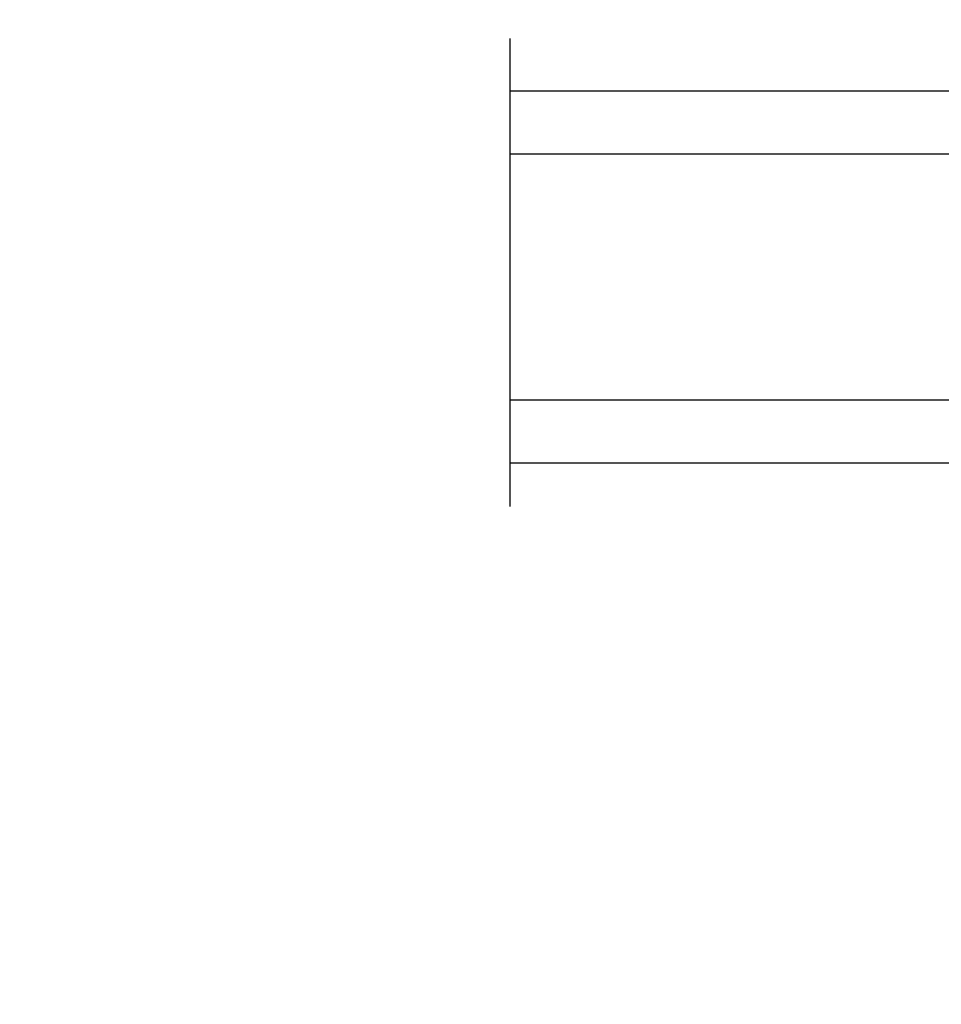
# Model space of a CAD drawing. Units: millimetres. Extents: x 986 to 2053, y -85 to 51.
# Drawn here: x 1240 to 1241, y -73 to -71 of the extents above; entities that cross this region are included whole.
import ezdxf

# ---------------------------------------------------------------- set-up
doc = ezdxf.new("R2010")
doc.units = ezdxf.units.MM
doc.header["$MEASUREMENT"] = 0
doc.header["$PDMODE"] = 3
doc.layers.add('Text English', color=7, linetype='Continuous')
doc.styles.add('Century-10', font='GOTHIC.TTF', dxfattribs={"height": 0.3937})
doc.linetypes.add('Amzigzag', pattern='A,0.0001,[136,genltshp.shx,S=0.04,R=0,X=0,Y=0],-11', length=11.0001)
doc.dimstyles.new('1-1', dxfattribs={"dimtxt": 0.3937, "dimasz": 0.3937, "dimexe": 0.3937, "dimexo": 0.3937, "dimgap": 0.3937, "dimtad": 0, "dimtih": 1, "dimtoh": 1, "dimdec": 1, "dimlfac": 25.4, "dimzin": 0, "dimdsep": 46, "dimtxsty": 'Century-10', "dimcen": 0, "dimadec": 1, "dimazin": 0, "dimtfac": 1, "dimtdec": 1, "dimtofl": 0, "dimtmove": 0, "dimatfit": 3, "dimfxl": 0, "dimtolj": 1, "dimtzin": 0, "dimarcsym": 0})

# ---------------------------------------------------------------- blocks, each defined once
blk = doc.blocks.new('*D908')
at = {"layer": 'Defpoints', "color": 0, "transparency": 16777216}
for p in [(1224.275034045239, -71.49599001524386), (1254.530877741325, -71.4959900152435), (1254.530877741325, -78.18762970881005)]:
    blk.add_point(p, dxfattribs=at)
at = {"layer": 'Text English', "color": 0, "lineweight": -2, "transparency": 16777216}
for p, q in [((1224.275034045239, -71.88969001524386), (1224.275034045239, -78.58132970881005)), ((1254.530877741325, -71.8896900152435), (1254.530877741325, -78.58132970881005)), ((1224.668734045239, -78.18762970881005), (1237.589687708374, -78.18762970881005)), ((1254.137177741325, -78.18762970881005), (1241.21622407819, -78.18762970881005))]:
    blk.add_line(p, q, dxfattribs=at)
at = {"layer": 'Text English', "color": 0, "transparency": 16777216}
for points in [[(1224.668734045239, -78.12201304214338), (1224.668734045239, -78.25324637547672), (1224.275034045239, -78.18762970881005)], [(1254.137177741325, -78.12201304214338), (1254.137177741325, -78.25324637547672), (1254.530877741325, -78.18762970881005)]]:
    blk.add_solid(points, dxfattribs=at)
at = {"layer": 'Text English', "color": 0, "transparency": 16777216, "insert": (1239.402955893282, -78.18762970881005), "char_height": 0.3937, "attachment_point": 5, "style": 'Century-10'}
blk.add_mtext('\\A1;FRAME SIZE', dxfattribs=at)
blk = doc.blocks.new('*D910')
at = {"layer": 'Defpoints', "color": 0, "transparency": 16777216}
for p in [(1237.264919270815, -72.47085693782036), (1241.54099251575, -72.47085693782036), (1237.264919270815, -76.53349837913977)]:
    blk.add_point(p, dxfattribs=at)
at = {"layer": 'Text English', "color": 0, "lineweight": -2, "transparency": 16777216}
for p, q in [((1237.264919270815, -72.86455693782035), (1237.264919270815, -76.92719837913977)), ((1241.54099251575, -72.86455693782035), (1241.54099251575, -76.92719837913977)), ((1236.871219270814, -76.53349837913977), (1236.477519270815, -76.53349837913977)), ((1241.93469251575, -76.53349837913977), (1242.32839251575, -76.53349837913977))]:
    blk.add_line(p, q, dxfattribs=at)
at = {"layer": 'Text English', "color": 0, "transparency": 16777216}
for points in [[(1236.871219270814, -76.4678817124731), (1236.871219270814, -76.59911504580644), (1237.264919270815, -76.53349837913977)], [(1241.93469251575, -76.4678817124731), (1241.93469251575, -76.59911504580644), (1241.54099251575, -76.53349837913977)]]:
    blk.add_solid(points, dxfattribs=at)
at = {"layer": 'Text English', "color": 0, "transparency": 16777216, "insert": (1239.402955893282, -76.53349837913977), "char_height": 0.3937, "attachment_point": 5, "style": 'Century-10'}
blk.add_mtext('\\A1;VISIBLE GLASS', dxfattribs=at)
blk = doc.blocks.new('V-042')
h = blk.add_hatch()
h.set_pattern_fill('HEX', scale=4, style=0)
h.set_pattern_definition([(0, (-287.4581101923186, 1960.29514648825), (0, 0.8660254037844386), [0.5, -1]), (120, (-287.4581101923186, 1960.29514648825), (-0.75, -0.4330127018922191), [0.4999999999999996, -0.9999999999999992]), (59.99999999999999, (-286.9581101923186, 1960.29514648825), (-0.7499999999999999, 0.4330127018922194), [0.5, -1])])
h.paths.add_polyline_path([(12.0242179772126, 10.62368122440758, -0.01058813628495929), (6.975782022788916, 10.62368122440796, 0.07655626028520156), (4.746910343559633, 10.12808478556243, 0.2636850920181423), (4.497782310367621, 9.822240287701614, 0.1486430742431024), (4.852010365365453, 7.052547432361989, 0.145267260748157), (5.0376591025477, 6.836927438697027, -0.1572620534238645), (6.05039310008974, 5.603333331706768, 0.3080691872821474), (6.422534053075195, 5.349999998373494), (12.57746594692503, 5.349999998373494, 0.3080691872803069), (12.94960689990681, 5.603333331708217, -0.1572620534238413), (13.96234089745465, 6.836927438693424, 0.1452672607479057), (14.1479896346292, 7.05254743236439, 0.148643074243046), (14.50221768963474, 9.822240287702012, 0.2636850920185184), (14.25308965643984, 10.1280847855611, 0.07655626028514052)])
h = blk.add_hatch()
h.set_pattern_fill('ANSI31', scale=8, style=0)
h.set_pattern_definition([(45, (-287.4581101923186, 1960.29514648825), (-0.7071067811865476, 0.7071067811865476), [])])
h.paths.add_polyline_path([(12.52095870867493, 4.649999998385965), (6.480741221387461, 4.649999998385965), (5.856637523691461, 4.650296192671021, -0.3414039312993768), (5.276010893879629, 5.099058888069067, 0.2909450072482266), (3.857872961523753, 6.419470534126731, -0.361442010360135), (3.530849965030484, 6.812757143311273), (3.530849965036623, 9.499999999998408), (3.150849965037651, 9.499999999998408), (3.150849965037651, 0), (15.85084996503747, 0), (15.85084996503747, 9.499999999998408), (15.47084996503759, 9.499999999998408), (15.47084996504464, 6.812757143311273, -0.361442010358463), (15.14382696855091, 6.419470534129914, 0.2909450072481536), (13.72568903619958, 5.09905888806793, -0.3411389941978187), (13.14563192558944, 4.650296462959886)])
at = {"color": 7, "linetype": 'Amzigzag', "ltscale": 1.5}
blk.add_line((-2.70042511299016, 34.79851369385051), (21.22461951142259, 34.79851369385051), dxfattribs=at)
at = {"color": 181, "linetype": 'Continuous', "lineweight": 25}
for p, q in [((3.579999999999927, 11.29999999999859), (3.579999999999927, 10.0809027799985)), ((5.829999999987649, 11.49999999999841), (3.7800000000002, 11.49999999999841)), ((4.078469536299963, 11.09714386614837), (5.678469536287594, 11.09714386614837)), ((5.678469536287594, 11.09714386614837), (5.678469536287594, 11.00714386614868)), ((15.22000000000003, 11.49999999999841), (13.17000000001258, 11.49999999999841)), ((13.32153046370013, 11.09714386614837), (14.92153046370004, 11.09714386614837)), ((13.32153046370013, 11.00714386614868), (13.32153046370013, 11.09714386614837)), ((15.42000000000007, 10.0809027799985), (15.42000000000007, 11.29999999999859)), ((3.778469536300236, 10.28012240339854), (3.778469536300236, 10.79714386614864)), ((3.868469536299926, 10.79714386614864), (3.868469536299926, 10.28012240339854)), ((5.678469536287594, 11.00714386614868), (4.078469536299963, 11.00714386614868)), ((14.92153046370004, 11.00714386614868), (13.32153046370013, 11.00714386614868)), ((15.13153046370007, 10.28012240339854), (15.13153046370007, 10.79714386614864)), ((15.22153046370022, 10.79714386614864), (15.22153046370022, 10.28012240339854)), ((3.715435414600051, 10.17620114553597), (3.73861402577495, 10.19538899443592)), ((3.796004971712591, 10.12606165982356), (3.772826360537692, 10.10687381092362)), ((15.22717363946253, 10.10687381092362), (15.20399502828764, 10.12606165982356)), ((15.26138597422505, 10.19538899443592), (15.28456458540018, 10.17620114553597)), ((3.624913998212833, 9.950006602136227), (3.629150034962549, 9.950006602136227)), ((3.629150034962549, 9.950006602136227), (3.629150034962549, 9.99275714331111)), ((3.629150034962549, 9.950006602136227), (3.629150034962549, 6.812757143311273)), ((3.719150034962695, 9.99275714331111), (3.719150034962695, 6.812757143311273)), ((15.28084996503753, 6.812757143311273), (15.28084996503753, 9.99275714331111)), ((15.37084996503768, 9.99275714331111), (15.37084996503768, 9.950006602136227)), ((15.37084996503768, 9.950006602136227), (15.37508600178762, 9.950006602136227)), ((15.37084996503768, 6.812757143311273), (15.37084996503768, 9.950006602136227)), ((6.422534053075196, 5.349999998373505), (12.57746594692503, 5.349999998373505)), ((5.954937588825032, 4.740296192673441), (6.579041291312478, 4.739999998386111)), ((5.954937588825032, 4.650296192673295), (6.579041291312478, 4.649999998385965)), ((6.579041291312478, 4.739999998386111), (12.42095870867502, 4.739999998386111)), ((6.579041291312478, 4.649999998385965), (12.42095870867502, 4.649999998385965)), ((12.42095870867502, 4.739999998386111), (13.04506241117519, 4.740296192673441)), ((12.42095870867502, 4.649999998385965), (13.04506241117519, 4.650296192673295))]:
    blk.add_line(p, q, dxfattribs=at)
at = {"color": 5}
blk.add_line((3.200000000000045, 0), (15.80000000000018, 0), dxfattribs=at)
for points in [[(3.200000000000045, 34.79851369385051), (3.200000000000045, 0), (0, 0), (0, 34.79851369385051)], [(19, 34.79851369385051), (19, 0), (15.80000000000018, 0), (15.80000000000018, 34.79851369385051)]]:
    blk.add_lwpolyline(points, dxfattribs=at)
for points in [[(3.200000000000045, 9.499999999998408), (3.579999999999927, 9.499999999998408), (3.579999999999927, 11.49999999999841), (3.200000000000045, 11.49999999999841)], [(15.80000000000018, 9.499999999998408), (15.42000000000007, 9.499999999998408), (15.42000000000007, 11.49999999999841), (15.80000000000018, 11.49999999999841)]]:
    blk.add_lwpolyline(points, close=True, dxfattribs=at)
at = {"color": 181, "linetype": 'Continuous', "lineweight": 25}
for centre, radius, start, end in [((3.7800000000002, 11.29999999999859), 0.2000000000000455, 90, 180), ((4.078469536299963, 10.79714386614864), 0.2999999999999617, 90, 180), ((9.499999999993854, 45.07225012036891), 33.77225011966002, 263.7613993379575, 276.2386006620426), ((14.92153046370004, 10.79714386614864), 0.2999999999999617, 0, 90), ((15.22000000000003, 11.29999999999859), 0.2000000000000455, 0, 90), ((4.078469536299963, 10.79714386614864), 0.2099999999999618, 90, 180), ((7.470266914075182, 3.139999995873723), 7.500000002535077, 93.78032849573468, 111.2915739133364), ((9.500000000011203, 129.8106147255348), 119.2136602650827, 268.7867342938476, 271.2132657062721), ((11.52973308592505, 3.139999995873723), 7.500000002535077, 68.70842608666437, 86.21967150426532), ((14.92153046370004, 10.79714386614864), 0.2099999999999654, 0, 90), ((3.790064175737825, 10.07982775782352), 0.2100669264910994, 179.7067862955089, 218.1701594432899), ((3.867295065237613, 9.99275714331111), 0.2381450302755184, 129.6188297048955, 180), ((3.867295065237613, 9.99275714331111), 0.148145030275522, 129.618829704979, 180), ((3.668469536300108, 10.28012240339854), 0.1099999999990082, 309.6188297048956, 0), ((3.668469536300108, 10.28012240339854), 0.1999999999990081, 309.6188297048956, 0), ((4.892156027262445, 9.755386930261238), 0.3999999999755061, 111.2915739132246, 170.3788098722446), ((14.10784397273756, 9.755386930261238), 0.3999999999755027, 9.621190127755456, 68.70842608677543), ((15.33153046370012, 10.28012240339854), 0.1999999999990061, 180, 230.3811702951038), ((15.33153046370012, 10.28012240339854), 0.1099999999990047, 180, 230.3811702951038), ((15.13270493476261, 9.99275714331111), 0.148145030275522, 0, 50.38117029502104), ((15.13270493476261, 9.99275714331111), 0.2381450302755184, 0, 50.38117029510446), ((15.20993582425012, 10.07982775782352), 0.2100669264910994, 321.8298405567101, 0.2932137044910743), ((9.23026691343739, 9.019999998360845), 4.800000000013958, 170.3788098722446, 204.197670639406), ((9.76973308656261, 9.019999998360845), 4.800000000013958, 335.8023293605938, 9.621190127755456), ((5.308078755787392, 7.25749040798587), 0.4999999999996283, 204.197670639406, 237.2592076313481), ((13.69192124421261, 7.25749040798587), 0.4999999999996266, 302.7407923686519, 335.8023293605938), ((4.02915003496264, 6.812757143311273), 0.4000000000071304, 180, 259.487938528971), ((4.02915003496264, 6.812757143311273), 0.3100000000071432, 180, 259.487938528971), ((3.631476905687578, 4.649999998373687), 2.600000000001068, 21.51018826678256, 57.25920763134807), ((15.36852309431265, 4.649999998373687), 2.600000000001068, 122.7407923686519, 158.4898117332174), ((14.97084996503759, 6.812757143311273), 0.3100000000071504, 280.5120614710281, 0), ((14.97084996503759, 6.812757143311273), 0.4000000000071255, 280.5120614710281, 0), ((3.626695112337529, 4.643852909823408), 1.805927364798801, 14.59957465771862, 79.48793852897185), ((3.626695112337529, 4.643852909823408), 1.895927364798737, 14.59957465771862, 79.48793852897185), ((15.37330488766247, 4.643852909823408), 1.895927364798735, 100.5120614710281, 165.4004253422814), ((15.37330488766247, 4.643852909823408), 1.805927364798811, 100.5120614710281, 165.4004253422814), ((6.422534053075196, 5.749999998373596), 0.4000000000001016, 201.5101882667825, 270), ((12.57746594692503, 5.749999998373596), 0.4000000000001016, 270, 338.4898117332172), ((5.954937588825032, 5.250296192660926), 0.5999999999899248, 194.5995746577184, 270), ((5.954937588825032, 5.250296192660926), 0.5099999999899207, 194.5995746577184, 270), ((13.04506241117519, 5.250296192660926), 0.5099999999899261, 270, 345.4004253422814), ((13.04506241117519, 5.250296192660926), 0.5999999999899243, 270, 345.4004253422814)]:
    blk.add_arc(centre, radius, start, end, dxfattribs=at)

msp = doc.modelspace()

# ---------------------------------------------------------------- block references
at = {"xscale": -0.03937, "yscale": 0.03937, "zscale": 0.03937, "rotation": 90}
msp.add_blockref('V-042', (1241.993485514288, -71.64014993773486), dxfattribs=at)

# ---------------------------------------------------------------- dimensions: what is measured, and where the dimension line sits
at = {"layer": 'Text English'}
dim = msp.add_linear_dim(base=(1254.530877741325, -78.18762970881005), p1=(1224.275034045239, -71.49599001524386), p2=(1254.530877741325, -71.4959900152435), text='FRAME SIZE', dimstyle='1-1', dxfattribs=at)
dim.commit()
dim.dimension.update_dxf_attribs({"geometry": '*D908', "text_midpoint": (1239.402955893282, -78.18762970881005), "dimtype": 160})
dim = msp.add_linear_dim(base=(1237.264919270815, -76.53349837913977), p1=(1241.54099251575, -72.47085693782036), p2=(1237.264919270815, -72.47085693782036), angle=180, text='VISIBLE GLASS', dimstyle='1-1', override={"dimgap": 2}, dxfattribs=at)
dim.commit()
dim.dimension.update_dxf_attribs({"geometry": '*D910', "text_midpoint": (1239.402955893282, -76.53349837913977), "dimtype": 160})

doc.saveas('drawing.dxf')
